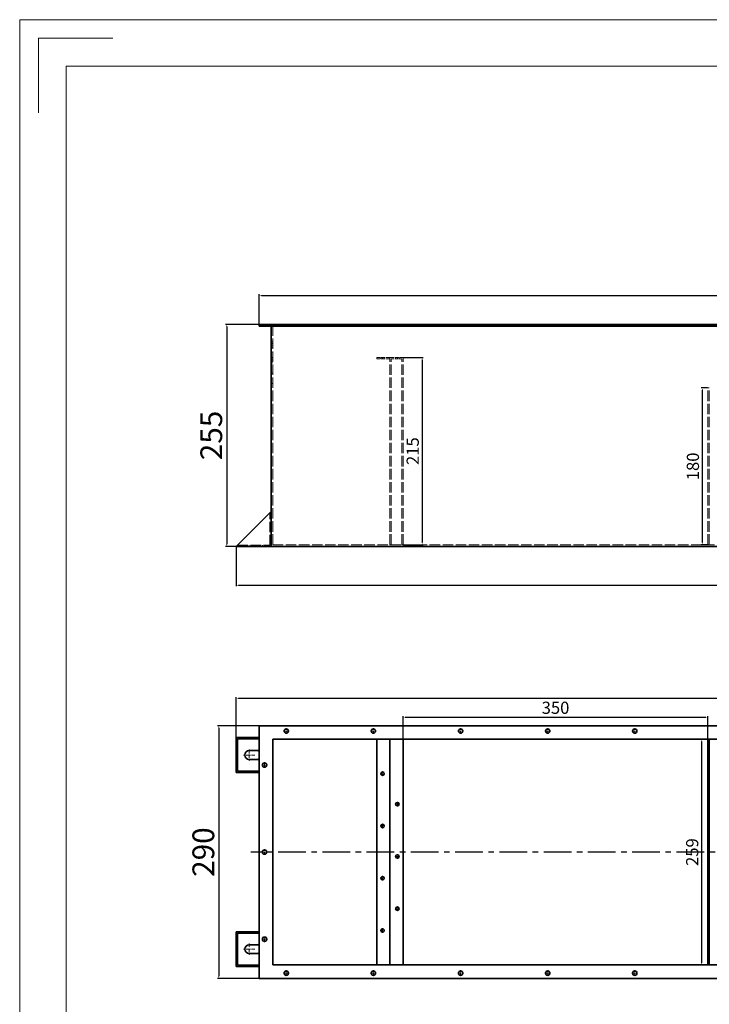
# Model space of a CAD drawing. Extents: x -758 to 3532, y -1665 to 582.
# Drawn here: x -758 to 34, y -548 to 582 of the extents above; entities that cross this region are included whole.
import ezdxf

# ---------------------------------------------------------------- set-up
doc = ezdxf.new("R2010")
doc.units = 0
for name, pattern in [('CENTER', [50.8, 31.75, -6.35, 6.35, -6.35]), ('DASHDOT', [18.5, 12, -3, 0.5, -3]), ('DASHED', [15, 12, -3])]:
    doc.linetypes.add(name, pattern=pattern)
doc.layers.add('中心线', color=1, linetype='CENTER')
doc.layers.add('标注线', color=3, linetype='Continuous', lineweight=15)
doc.styles.add('14', font='txt.shx', dxfattribs={"height": 14})
doc.dimstyles.new('14', dxfattribs={"dimtxt": 14, "dimasz": 2.5, "dimexe": 1.25, "dimexo": 0.625, "dimgap": 2, "dimtad": 1, "dimtxsty": '14', "dimcen": 2.5, "dimadec": 0, "dimazin": 0, "dimtfac": 1, "dimtmove": 0, "dimatfit": 0, "dimfxl": 1, "dimarcsym": 0})
doc.dimstyles.new('25', dxfattribs={"dimtxt": 25, "dimasz": 2.5, "dimexe": 1.25, "dimexo": 0.625, "dimgap": 2, "dimtad": 1, "dimtxsty": 'Standard', "dimcen": 2.5, "dimadec": 0, "dimazin": 0, "dimtfac": 1, "dimtmove": 0, "dimatfit": 0, "dimfxl": 1, "dimarcsym": 0})

# ---------------------------------------------------------------- blocks, each defined once
blk = doc.blocks.new('*D5')
at = {"layer": 'Defpoints', "color": 0, "transparency": 16777216}
for p in [(-509, -22.5), (806, -22.5), (806, -67)]:
    blk.add_point(p, dxfattribs=at)
at = {"layer": '标注线', "color": 0, "lineweight": -2, "transparency": 16777216}
for p, q in [((-509, -23.1), (-509, -68.2)), ((806, -23.1), (806, -68.2)), ((-506.5, -67), (803.5, -67))]:
    blk.add_line(p, q, dxfattribs=at)
at = {"layer": '标注线', "color": 0, "transparency": 16777216}
for points in [[(-506.5, -66.6), (-506.5, -67.4), (-509, -67)], [(803.5, -66.6), (803.5, -67.4), (806, -67)]]:
    blk.add_solid(points, dxfattribs=at)
at = {"layer": '标注线', "color": 0, "transparency": 16777216, "insert": (148.5, -52.5), "char_height": 25, "attachment_point": 5}
blk.add_mtext('1315', dxfattribs=at)
blk = doc.blocks.new('*D6')
at = {"layer": 'Defpoints', "color": 0, "transparency": 16777216}
for p in [(779.5, 265.8), (-482.5, 232.5), (779.5, 232.5)]:
    blk.add_point(p, dxfattribs=at)
at = {"layer": '标注线', "color": 0, "lineweight": -2, "transparency": 16777216}
for p, q in [((-482.5, 233.1), (-482.5, 267.1)), ((-480, 265.8), (777, 265.8)), ((779.5, 233.1), (779.5, 267.1))]:
    blk.add_line(p, q, dxfattribs=at)
at = {"layer": '标注线', "color": 0, "transparency": 16777216}
for points in [[(-480, 266.3), (-480, 265.4), (-482.5, 265.8)], [(777, 266.3), (777, 265.4), (779.5, 265.8)]]:
    blk.add_solid(points, dxfattribs=at)
at = {"layer": '标注线', "color": 0, "transparency": 16777216, "insert": (148.5, 280.3), "char_height": 25, "attachment_point": 5}
blk.add_mtext('1262', dxfattribs=at)
blk = doc.blocks.new('*D9')
at = {"layer": 'Defpoints', "color": 0, "transparency": 16777216}
for p in [(-509, -196.9), (-509, -241.9), (806, -241.9)]:
    blk.add_point(p, dxfattribs=at)
at = {"layer": '标注线', "color": 0, "lineweight": -2, "transparency": 16777216}
for p, q in [((-509, -241.3), (-509, -195.7)), ((803.5, -196.9), (-506.5, -196.9)), ((806, -241.3), (806, -195.7))]:
    blk.add_line(p, q, dxfattribs=at)
at = {"layer": '标注线', "color": 0, "transparency": 16777216}
for points in [[(-506.5, -196.5), (-506.5, -197.3), (-509, -196.9)], [(803.5, -196.5), (803.5, -197.3), (806, -196.9)]]:
    blk.add_solid(points, dxfattribs=at)
at = {"layer": '标注线', "color": 0, "transparency": 16777216, "insert": (148.5, -182.4), "char_height": 25, "attachment_point": 5}
blk.add_mtext('1315', dxfattribs=at)
blk = doc.blocks.new('*D10')
at = {"layer": 'Defpoints', "color": 0, "transparency": 16777216}
for p in [(-482.5, 232.5), (-519.9, -22.5), (-509, -22.5)]:
    blk.add_point(p, dxfattribs=at)
at = {"layer": '标注线', "color": 0, "lineweight": -2, "transparency": 16777216}
for p, q in [((-483.1, 232.5), (-521.2, 232.5)), ((-519.9, 230), (-519.9, -20)), ((-509.6, -22.5), (-521.2, -22.5))]:
    blk.add_line(p, q, dxfattribs=at)
at = {"layer": '标注线', "color": 0, "transparency": 16777216}
for points in [[(-520.3, 230), (-519.5, 230), (-519.9, 232.5)], [(-520.3, -20), (-519.5, -20), (-519.9, -22.5)]]:
    blk.add_solid(points, dxfattribs=at)
at = {"layer": '标注线', "color": 0, "transparency": 16777216, "insert": (-534.4, 105), "char_height": 25, "attachment_point": 5, "rotation": 90}
blk.add_mtext('255', dxfattribs=at)
blk = doc.blocks.new('*D12')
at = {"layer": 'Defpoints', "color": 0, "transparency": 16777216}
for p in [(-482.5, -228.4), (-529, -518.4), (-482.5, -518.4)]:
    blk.add_point(p, dxfattribs=at)
at = {"layer": '标注线', "color": 0, "lineweight": -2, "transparency": 16777216}
for p, q in [((-483.1, -228.4), (-530.3, -228.4)), ((-529, -230.9), (-529, -515.9)), ((-483.1, -518.4), (-530.3, -518.4))]:
    blk.add_line(p, q, dxfattribs=at)
at = {"layer": '标注线', "color": 0, "transparency": 16777216}
for points in [[(-529.5, -230.9), (-528.6, -230.9), (-529, -228.4)], [(-529.5, -515.9), (-528.6, -515.9), (-529, -518.4)]]:
    blk.add_solid(points, dxfattribs=at)
at = {"layer": '标注线', "color": 0, "transparency": 16777216, "insert": (-543.5, -373.4), "char_height": 25, "attachment_point": 5, "rotation": 90}
blk.add_mtext('290', dxfattribs=at)
blk = doc.blocks.new('*D21')
at = {"layer": 'Defpoints', "color": 0, "transparency": 16777216}
for p in [(-317.5, 194.5), (-317.5, -20.5), (-295.6, -20.5)]:
    blk.add_point(p, dxfattribs=at)
at = {"layer": '标注线', "color": 0, "lineweight": -2, "transparency": 16777216}
for p, q in [((-316.9, 194.5), (-294.3, 194.5)), ((-295.6, 192), (-295.6, -18)), ((-316.9, -20.5), (-294.3, -20.5))]:
    blk.add_line(p, q, dxfattribs=at)
at = {"layer": '标注线', "color": 0, "transparency": 16777216}
for points in [[(-296, 192), (-295.2, 192), (-295.6, 194.5)], [(-296, -18), (-295.2, -18), (-295.6, -20.5)]]:
    blk.add_solid(points, dxfattribs=at)
at = {"layer": '标注线', "color": 0, "transparency": 16777216, "insert": (-304.6, 87), "char_height": 14, "attachment_point": 5, "rotation": 90, "style": '14'}
blk.add_mtext('215', dxfattribs=at)
blk = doc.blocks.new('*D22')
at = {"layer": 'Defpoints', "color": 0, "transparency": 16777216}
for p in [(32.5, 159.5), (26, -20.5), (32.5, -20.5)]:
    blk.add_point(p, dxfattribs=at)
at = {"layer": '标注线', "color": 0, "lineweight": -2, "transparency": 16777216}
for p, q in [((31.9, 159.5), (24.8, 159.5)), ((26, 157), (26, -18)), ((31.9, -20.5), (24.8, -20.5))]:
    blk.add_line(p, q, dxfattribs=at)
at = {"layer": '标注线', "color": 0, "transparency": 16777216}
for points in [[(25.6, 157), (26.4, 157), (26, 159.5)], [(25.6, -18), (26.4, -18), (26, -20.5)]]:
    blk.add_solid(points, dxfattribs=at)
at = {"layer": '标注线', "color": 0, "transparency": 16777216, "insert": (17, 69.5), "char_height": 14, "attachment_point": 5, "rotation": 90, "style": '14'}
blk.add_mtext('180', dxfattribs=at)
blk = doc.blocks.new('*D23')
at = {"layer": 'Defpoints', "color": 0, "transparency": 16777216}
for p in [(32.5, -218.5), (-317.5, -243.9), (32.5, -243.9)]:
    blk.add_point(p, dxfattribs=at)
at = {"layer": '标注线', "color": 0, "lineweight": -2, "transparency": 16777216}
for p, q in [((-317.5, -243.3), (-317.5, -217.2)), ((-315, -218.5), (30, -218.5)), ((32.5, -243.3), (32.5, -217.2))]:
    blk.add_line(p, q, dxfattribs=at)
at = {"layer": '标注线', "color": 0, "transparency": 16777216}
for points in [[(-315, -218.1), (-315, -218.9), (-317.5, -218.5)], [(30, -218.1), (30, -218.9), (32.5, -218.5)]]:
    blk.add_solid(points, dxfattribs=at)
at = {"layer": '标注线', "color": 0, "transparency": 16777216, "insert": (-142.5, -209.5), "char_height": 14, "attachment_point": 5, "style": '14'}
blk.add_mtext('350', dxfattribs=at)
blk = doc.blocks.new('*D26')
at = {"layer": 'Defpoints', "color": 0, "transparency": 16777216}
for p in [(32.5, -243.9), (25.2, -502.9), (32.5, -502.9)]:
    blk.add_point(p, dxfattribs=at)
at = {"layer": '标注线', "color": 0, "lineweight": -2, "transparency": 16777216}
for p, q in [((31.9, -243.9), (24, -243.9)), ((25.2, -246.4), (25.2, -500.4)), ((31.9, -502.9), (24, -502.9))]:
    blk.add_line(p, q, dxfattribs=at)
at = {"layer": '标注线', "color": 0, "transparency": 16777216}
for points in [[(24.8, -246.4), (25.6, -246.4), (25.2, -243.9)], [(24.8, -500.4), (25.6, -500.4), (25.2, -502.9)]]:
    blk.add_solid(points, dxfattribs=at)
at = {"layer": '标注线', "color": 0, "transparency": 16777216, "insert": (16.2, -373.4), "char_height": 14, "attachment_point": 5, "rotation": 90, "style": '14'}
blk.add_mtext('259', dxfattribs=at)

msp = doc.modelspace()

# ---------------------------------------------------------------- linework, layer by layer
at = {"lineweight": 5}
for p, q in [((3531.984, 582.41), (-757.515, 582.41)), ((-757.515, 582.41), (-757.515, -1664.961)), ((-736.111, 561.007), (-650.497, 561.007)), ((-736.111, 561.007), (-736.111, 475.393)), ((3478.475, 528.902), (-704.006, 528.902)), ((-704.006, 528.902), (-704.006, -1611.452))]:
    msp.add_line(p, q, dxfattribs=at)
at = {"color": 7, "lineweight": 35, "ltscale": 0.05}
msp.add_line((-482.5, 232.5), (-482.5, 230.5), dxfattribs=at)
at = {"color": 7, "lineweight": 35}
for p, q in [((779.5, 232.5), (-482.5, 232.5)), ((779.5, 230.5), (-482.5, 230.5)), ((-469, -22.5), (-469, 230.5)), ((-509, -22.5), (-469, 17.5)), ((-469, -22.5), (-469, 17.5)), ((-509, -22.5), (-469, -22.5)), ((766, -22.5), (-469, -22.5)), ((-482.5, -518.43), (-482.5, -228.43)), ((-482.5, -228.43), (779.5, -228.43)), ((-509, -241.93), (-482.5, -241.93)), ((-509, -241.93), (-509, -281.93)), ((-507.5, -243.43), (-482.5, -243.43)), ((-507.5, -243.43), (-507.5, -280.43)), ((-467, -243.93), (764, -243.93)), ((-467, -243.93), (-467, -502.93)), ((-347.5, -243.93), (-347.5, -502.93)), ((-332.5, -502.93), (-332.5, -243.93)), ((-332.5, -243.93), (-332.5, -502.93)), ((-317.5, -243.93), (-317.5, -502.93)), ((32.5, -243.93), (32.5, -502.93)), ((34, -502.93), (34, -243.93)), ((-482.5, -281.93), (-509, -281.93)), ((-507.5, -280.43), (-482.5, -280.43)), ((-482.5, -464.93), (-509, -464.93)), ((-509, -504.93), (-509, -464.93)), ((-507.5, -503.43), (-507.5, -466.43)), ((-507.5, -466.43), (-482.5, -466.43)), ((-509, -504.93), (-482.5, -504.93)), ((-507.5, -503.43), (-482.5, -503.43)), ((-467, -502.93), (764, -502.93)), ((779.5, -518.43), (-482.5, -518.43))]:
    msp.add_line(p, q, dxfattribs=at)
at = {"color": 7, "linetype": 'DASHED', "lineweight": 13, "ltscale": 0.05}
for p, q in [((-479, 232.5), (-479, 230.5)), ((-479, 232.5), (-479, 230.5)), ((-479, 232.5), (-479, 230.5)), ((-474, 232.5), (-474, 230.5)), ((-474, 232.5), (-474, 230.5)), ((-474, 232.5), (-474, 230.5)), ((-454, 232.5), (-454, 230.5)), ((-454, 232.5), (-454, 230.5)), ((-449, 232.5), (-449, 230.5)), ((-449, 232.5), (-449, 230.5)), ((-354, 232.5), (-354, 230.5)), ((-354, 232.5), (-354, 230.5)), ((-349, 232.5), (-349, 230.5)), ((-349, 232.5), (-349, 230.5)), ((-254, 232.5), (-254, 230.5)), ((-254, 232.5), (-254, 230.5)), ((-249, 232.5), (-249, 230.5)), ((-249, 232.5), (-249, 230.5)), ((-154, 232.5), (-154, 230.5)), ((-154, 232.5), (-154, 230.5)), ((-149, 232.5), (-149, 230.5)), ((-149, 232.5), (-149, 230.5)), ((-54, 232.5), (-54, 230.5)), ((-54, 232.5), (-54, 230.5)), ((-49, 232.5), (-49, 230.5)), ((-49, 232.5), (-49, 230.5)), ((-467, 212.5), (-469, 212.5)), ((-467, 212.5), (-469, 212.5)), ((-467, 212.5), (-469, 212.5)), ((-467, 212.5), (-469, 212.5)), ((-467, 210.5), (-469, 210.5)), ((-467, 210.5), (-469, 210.5)), ((-467, 208.5), (-469, 208.5)), ((-467, 208.5), (-469, 208.5)), ((-467, 208.5), (-469, 208.5)), ((-467, 208.5), (-469, 208.5)), ((-467, 208.5), (-469, 208.5)), ((-467, 208.5), (-469, 208.5)), ((-467, 208.5), (-469, 208.5)), ((-467, 206.5), (-469, 206.5)), ((-467, 194.5), (-469, 194.5)), ((-467, 192.5), (-469, 192.5)), ((-467, 192.5), (-469, 192.5)), ((-467, 192.5), (-469, 192.5)), ((-467, 192.5), (-469, 192.5)), ((-467, 192.5), (-469, 192.5)), ((-467, 192.5), (-469, 192.5)), ((-467, 192.5), (-469, 192.5)), ((-467, 190.5), (-469, 190.5)), ((-467, 190.5), (-469, 190.5)), ((-467, 188.5), (-469, 188.5)), ((-467, 188.5), (-469, 188.5)), ((-467, 188.5), (-469, 188.5)), ((-467, 188.5), (-469, 188.5)), ((-467, 176.5), (-469, 176.5)), ((-467, 176.5), (-469, 176.5)), ((-467, 164.5), (-469, 164.5)), ((-467, 164.5), (-469, 164.5))]:
    msp.add_line(p, q, dxfattribs=at)
at = {"color": 7, "linetype": 'DASHDOT', "lineweight": 13, "ltscale": 0.06}
for p, q in [((-476.5, 230.3), (-476.5, 232.7)), ((-451.5, 230.3), (-451.5, 232.7)), ((-351.5, 230.3), (-351.5, 232.7)), ((-251.5, 230.3), (-251.5, 232.7)), ((-151.5, 230.3), (-151.5, 232.7)), ((-51.5, 230.3), (-51.5, 232.7))]:
    msp.add_line(p, q, dxfattribs=at)
at = {"color": 7, "linetype": 'DASHED', "lineweight": 13}
for p, q in [((-467, -20.5), (-467, 232.5)), ((-332.5, -20.5), (-332.5, 194.5)), ((-331, -20.5), (-331, 193)), ((-319, -20.5), (-319, 193)), ((-317.5, -20.5), (-317.5, 194.5)), ((32.5, -20.5), (32.5, 159.5)), ((34, -20.5), (34, 159.5)), ((-470.5, -21), (-470.5, 16)), ((-507.5, -21), (-470.5, -21)), ((-467, -20.5), (764, -20.5))]:
    msp.add_line(p, q, dxfattribs=at)
at = {"color": 7, "linetype": 'DASHDOT', "lineweight": 13, "ltscale": 0.060016}
for p, q in [((-466.8, 210.5), (-469.201, 210.5)), ((-466.8, 200.5), (-469.201, 200.5)), ((-466.8, 190.5), (-469.201, 190.5)), ((-466.8, 170.5), (-469.201, 170.5))]:
    msp.add_line(p, q, dxfattribs=at)
at = {"color": 7, "linetype": 'DASHED', "lineweight": 13, "ltscale": 0.375}
for p, q in [((-332.5, 194.5), (-347.5, 194.5)), ((-332.5, 193), (-347.5, 193)), ((-332.5, 194.5), (-317.5, 194.5))]:
    msp.add_line(p, q, dxfattribs=at)
at = {"color": 7, "linetype": 'DASHED', "lineweight": 13, "ltscale": 0.0375}
for p, q in [((-347.5, 193), (-347.5, 194.5)), ((-343, 194.5), (-343, 193)), ((-343, 194.5), (-343, 193)), ((-343, 194.5), (-343, 193)), ((-343, 194.5), (-343, 193)), ((-339, 194.5), (-339, 193)), ((-339, 194.5), (-339, 193)), ((-339, 194.5), (-339, 193)), ((-339, 194.5), (-339, 193)), ((-332.5, 193), (-332.5, 194.5)), ((-326, 194.5), (-326, 193)), ((-326, 194.5), (-326, 193)), ((-326, 194.5), (-326, 193)), ((-322, 194.5), (-322, 193)), ((-322, 194.5), (-322, 193)), ((-322, 194.5), (-322, 193)), ((34, 159.5), (32.5, 159.5)), ((-499, -22.5), (-499, -21)), ((-499, -22.5), (-499, -21)), ((-494, -21), (-494, -22.5)), ((-494, -21), (-494, -22.5)), ((-494, -21), (-494, -22.5)), ((-494, -21), (-494, -22.5)), ((-484, -21), (-484, -22.5)), ((-484, -21), (-484, -22.5)), ((-484, -21), (-484, -22.5)), ((-484, -21), (-484, -22.5)), ((-479, -22.5), (-479, -21)), ((-479, -22.5), (-479, -21)), ((-332.5, -20.5), (-331, -20.5)), ((-319, -20.5), (-317.5, -20.5)), ((34, -20.5), (32.5, -20.5))]:
    msp.add_line(p, q, dxfattribs=at)
at = {"color": 7, "linetype": 'DASHDOT', "lineweight": 13, "ltscale": 0.045}
for p, q in [((-341, 192.85), (-341, 194.65)), ((-324, 192.85), (-324, 194.65)), ((-494, -22.65), (-494, -20.85)), ((-484, -22.65), (-484, -20.85))]:
    msp.add_line(p, q, dxfattribs=at)
at = {"color": 7, "linetype": 'DASHED', "lineweight": 13, "ltscale": 0.3}
msp.add_line((-319, 193), (-331, 193), dxfattribs=at)
at = {"color": 7, "linetype": 'DASHDOT', "lineweight": 13, "ltscale": 0.1625}
for p, q in [((-448.25, -234.43), (-454.75, -234.43)), ((-451.5, -231.18), (-451.5, -237.68)), ((-348.25, -234.43), (-354.75, -234.43)), ((-351.5, -231.18), (-351.5, -237.68)), ((-248.25, -234.43), (-254.75, -234.43)), ((-251.5, -231.18), (-251.5, -237.68)), ((-148.25, -234.43), (-154.75, -234.43)), ((-151.5, -231.18), (-151.5, -237.68)), ((-48.25, -234.43), (-54.75, -234.43)), ((-51.5, -231.18), (-51.5, -237.68)), ((-476.5, -270.18), (-476.5, -276.68)), ((-473.25, -273.43), (-479.75, -273.43)), ((-476.5, -370.18), (-476.5, -376.68)), ((-473.25, -373.43), (-479.75, -373.43)), ((-473.25, -473.43), (-479.75, -473.43)), ((-476.5, -470.18), (-476.5, -476.68)), ((-448.25, -512.43), (-454.75, -512.43)), ((-348.25, -512.43), (-354.75, -512.43)), ((-248.25, -512.43), (-254.75, -512.43)), ((-148.25, -512.43), (-154.75, -512.43)), ((-48.25, -512.43), (-54.75, -512.43))]:
    msp.add_line(p, q, dxfattribs=at)
at = {"color": 7, "lineweight": 35, "ltscale": 0.375}
for p, q in [((-332.5, -243.93), (-347.5, -243.93)), ((-317.5, -243.93), (-332.5, -243.93))]:
    msp.add_line(p, q, dxfattribs=at)
at = {"color": 7, "lineweight": 35, "ltscale": 0.0375}
msp.add_line((32.5, -243.93), (34, -243.93), dxfattribs=at)
at = {"color": 7, "linetype": 'DASHDOT', "lineweight": 13, "ltscale": 0.325}
for p, q in [((-494, -255.43), (-494, -268.43)), ((-487.5, -261.93), (-500.5, -261.93)), ((-487.5, -484.93), (-500.5, -484.93)), ((-494, -478.43), (-494, -491.43))]:
    msp.add_line(p, q, dxfattribs=at)
at = {"color": 7, "lineweight": 35, "ltscale": 0.25}
for p, q in [((-494, -256.93), (-484, -256.93)), ((-484, -266.93), (-494, -266.93)), ((-484, -479.93), (-494, -479.93)), ((-494, -489.93), (-484, -489.93))]:
    msp.add_line(p, q, dxfattribs=at)
at = {"color": 7, "linetype": 'DASHDOT', "lineweight": 13, "ltscale": 0.13}
for p, q in [((-341, -280.83), (-341, -286.03)), ((-338.4, -283.43), (-343.6, -283.43)), ((-324, -315.83), (-324, -321.03)), ((-321.4, -318.43), (-326.6, -318.43)), ((-338.4, -343.43), (-343.6, -343.43)), ((-341, -340.83), (-341, -346.03)), ((-321.4, -378.43), (-326.6, -378.43)), ((-324, -375.83), (-324, -381.03)), ((-338.4, -403.43), (-343.6, -403.43)), ((-341, -400.83), (-341, -406.03)), ((-321.4, -438.43), (-326.6, -438.43)), ((-324, -435.83), (-324, -441.03)), ((-338.4, -463.43), (-343.6, -463.43)), ((-341, -460.83), (-341, -466.03))]:
    msp.add_line(p, q, dxfattribs=at)
at = {"color": 7, "linetype": 'DASHDOT', "lineweight": 13, "ltscale": 0.162499}
for p, q in [((-451.5, -509.18), (-451.5, -515.68)), ((-351.5, -509.18), (-351.5, -515.68)), ((-251.5, -509.18), (-251.5, -515.68)), ((-151.5, -509.18), (-151.5, -515.68)), ((-51.5, -509.18), (-51.5, -515.68))]:
    msp.add_line(p, q, dxfattribs=at)
at = {"color": 7, "lineweight": 35}
for centre, radius in [((-451.5, -234.43), 2.5), ((-351.5, -234.43), 2.5), ((-251.5, -234.43), 2.5), ((-151.5, -234.43), 2.5), ((-51.5, -234.43), 2.5), ((-476.5, -273.43), 2.5), ((-341, -283.43), 2), ((-324, -318.43), 2), ((-341, -343.43), 2), ((-476.5, -373.43), 2.5), ((-324, -378.43), 2), ((-341, -403.43), 2), ((-324, -438.43), 2), ((-341, -463.43), 2), ((-476.5, -473.43), 2.5), ((-451.5, -512.43), 2.5), ((-351.5, -512.43), 2.5), ((-251.5, -512.43), 2.5), ((-151.5, -512.43), 2.5), ((-51.5, -512.43), 2.5)]:
    msp.add_circle(centre, radius, dxfattribs=at)
for centre, start, end in [((-494, -261.93), 90.000003, 269.999997), ((-484, -261.93), 72.540229, 90.000003), ((-484, -261.93), 269.999997, 287.459771), ((-494, -484.93), 90.000003, 269.999997), ((-484, -484.93), 72.540229, 90.000003), ((-484, -484.93), 269.999997, 287.459771)]:
    msp.add_arc(centre, 5, start, end, dxfattribs=at)
at = {"layer": '中心线'}
msp.add_line((790.078, -373.43), (-492.412, -373.43), dxfattribs=at)

# ---------------------------------------------------------------- dimensions: what is measured, and where the dimension line sits
at = {"layer": '标注线'}
for base, p1, p2, dimstyle, picture, middle in [((779.5, 265.835), (-482.5, 232.5), (779.5, 232.5), '25', '*D6', (148.5, 280.335)), ((806, -66.983), (-509, -22.5), (806, -22.5), '25', '*D5', (148.5, -52.483)), ((-509, -196.921), (806, -241.93), (-509, -241.93), '25', '*D9', (148.5, -182.421)), ((32.5, -218.483), (-317.5, -243.93), (32.5, -243.93), '14', '*D23', (-142.5, -209.483))]:
    dim = msp.add_linear_dim(base=base, p1=p1, p2=p2, dimstyle=dimstyle, dxfattribs=at)
    dim.commit()
    dim.dimension.update_dxf_attribs({"geometry": picture, "text_midpoint": middle})
for base, p1, p2, dimstyle, picture, middle in [((-519.9, -22.5), (-482.5, 232.5), (-509, -22.5), '25', '*D10', (-534.4, 105)), ((-295.578, -20.5), (-317.5, 194.5), (-317.5, -20.5), '14', '*D21', (-304.578, 87)), ((26.021, -20.5), (32.5, 159.5), (32.5, -20.5), '14', '*D22', (17.021, 69.5)), ((-529.049, -518.43), (-482.5, -228.43), (-482.5, -518.43), '25', '*D12', (-543.549, -373.43)), ((25.203, -502.93), (32.5, -243.93), (32.5, -502.93), '14', '*D26', (16.203, -373.43))]:
    dim = msp.add_linear_dim(base=base, p1=p1, p2=p2, angle=90, dimstyle=dimstyle, dxfattribs=at)
    dim.commit()
    dim.dimension.update_dxf_attribs({"geometry": picture, "text_midpoint": middle})

doc.saveas('drawing.dxf')
